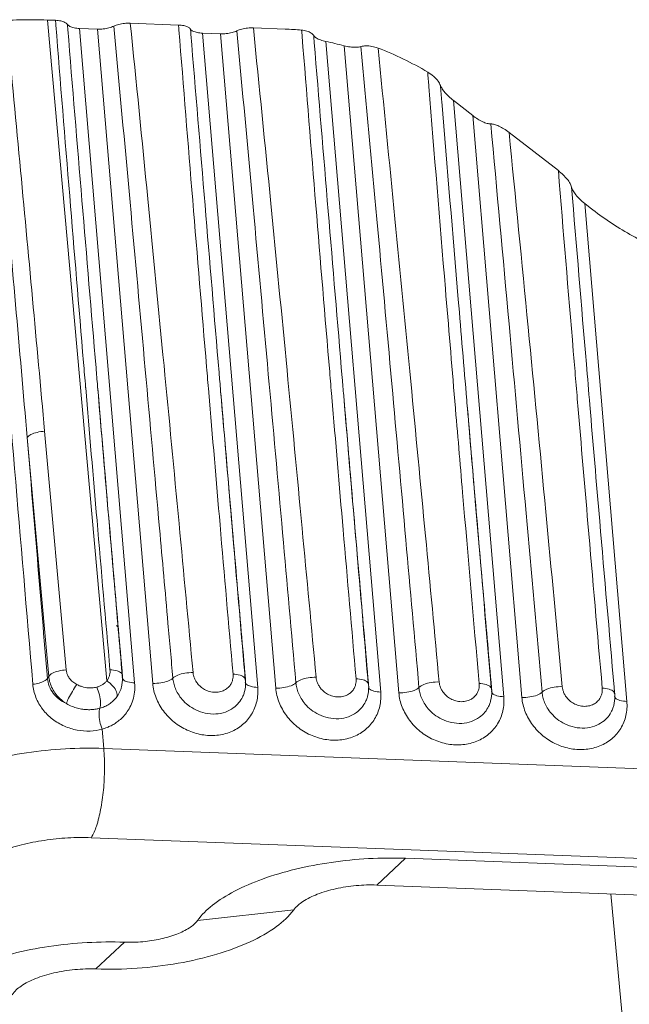
# Model space of a CAD drawing. Extents: x 3954 to 5061, y -232 to 531.
# Drawn here: x 4077 to 4095, y -50 to -21 of the extents above; entities that cross this region are included whole.
import ezdxf

# ---------------------------------------------------------------- set-up
doc = ezdxf.new("R2010")
doc.units = 0
doc.header["$LTSCALE"] = 5
doc.header["$MEASUREMENT"] = 0
doc.layers.get('0').update_dxf_attribs({"linetype": 'CONTINUOUS', "lineweight": 0})

msp = doc.modelspace()

# ---------------------------------------------------------------- linework, layer by layer
at = {"color": 7, "linetype": 'Continuous'}
for p, q in [((4077.906, -20.775), (4079.651, -40.128)), ((4078.143, -20.784), (4077.906, -20.775)), ((4080.46, -40.19), (4078.842, -21.021)), ((4079.37, -21.041), (4078.842, -21.021)), ((4079.37, -21.041), (4080.988, -40.203)), ((4081.745, -20.921), (4080.333, -20.867)), ((4084.866, -21.04), (4083.935, -21.004)), ((4082.972, -21.178), (4082.443, -21.158)), ((4084.061, -40.32), (4082.443, -21.158)), ((4082.972, -21.178), (4084.59, -40.34)), ((4087.663, -40.457), (4086.054, -21.403)), ((4086.592, -21.529), (4088.192, -40.477)), ((4091.265, -40.594), (4089.791, -23.129)), ((4090.355, -23.572), (4089.817, -23.15)), ((4090.355, -23.572), (4091.793, -40.614)), ((4092.861, -25.187), (4091.417, -24.065)), ((4093.797, -26.279), (4093.636, -26.152)), ((4094.867, -40.731), (4093.636, -26.152)), ((4079.376, -31.517), (4079.375, -31.498)), ((4082.978, -31.654), (4082.977, -31.635)), ((4086.58, -31.79), (4086.579, -31.772)), ((4090.187, -31.982), (4090.18, -31.908)), ((4093.785, -32.08), (4093.782, -32.044)), ((4077.825, -32.819), (4078.455, -39.809)), ((4077.316, -33.006), (4077.946, -39.997)), ((4079.98, -38.553), (4079.928, -38.512)), ((4077.946, -39.997), (4077.908, -40.056)), ((4080.104, -39.966), (4080.104, -39.966)), ((4080.061, -40.356), (4080.061, -40.356)), ((4083.697, -40.164), (4083.697, -40.164)), ((4083.705, -40.096), (4083.705, -40.097)), ((4087.299, -40.301), (4087.299, -40.301)), ((4087.307, -40.233), (4087.307, -40.234)), ((4090.909, -40.37), (4090.909, -40.37)), ((4083.662, -40.488), (4083.663, -40.486)), ((4087.264, -40.625), (4087.265, -40.623)), ((4090.901, -40.438), (4090.901, -40.438)), ((4094.502, -40.575), (4094.502, -40.575)), ((4094.511, -40.507), (4094.511, -40.507)), ((4090.866, -40.762), (4090.867, -40.76)), ((4094.468, -40.899), (4094.469, -40.897)), ((4079.509, -41.542), (4079.557, -42.109)), ((4079.557, -42.109), (4201.542, -46.748)), ((4079.187, -44.723), (4201.172, -49.362)), ((4087.551, -46.11), (4088.39, -45.326)), ((4088.39, -45.326), (4191.651, -49.253)), ((4087.551, -46.11), (4190.812, -50.037)), ((4094.399, -46.37), (4094.997, -52.894)), ((4085.115, -46.838), (4082.3, -47.147)), ((4079.329, -48.568), (4080.168, -47.784))]:
    msp.add_line(p, q, dxfattribs=at)
for points, knots in [([(4075.857, -21.051), (4076.039, -23.206), (4076.402, -27.491), (4076.943, -33.883), (4077.302, -38.121), (4077.48, -40.229)], [0, 0, 0, 0, 6.486377, 12.901776, 19.246203, 19.246203, 19.246203, 19.246203]), ([(4076.246, -20.921), (4076.371, -22.308), (4076.615, -25.038), (4076.972, -29.067), (4077.203, -31.708), (4077.316, -33.006)], [0, 0, 0, 0, 4.178207, 8.222389, 12.132553, 12.132553, 12.132553, 12.132553]), ([(4077.906, -20.775), (4077.774, -20.77), (4077.508, -20.764), (4077.107, -20.768), (4076.838, -20.778), (4076.703, -20.786)], [0, 0, 0, 0, 0.396247, 0.797897, 1.203443, 1.203443, 1.203443, 1.203443]), ([(4076.703, -20.786), (4076.836, -22.167), (4077.095, -24.885), (4077.469, -28.896), (4077.708, -31.526), (4077.825, -32.819)], [0, 0, 0, 0, 4.162257, 8.190763, 12.085575, 12.085575, 12.085575, 12.085575]), ([(4078.143, -20.784), (4078.195, -20.786), (4078.29, -20.796), (4078.411, -20.832), (4078.475, -20.877), (4078.492, -20.903)], [0, 0, 0, 0, 0.1551528, 0.2850683, 0.3780313, 0.3780313, 0.3780313, 0.3780313]), ([(4079.026, -31.528), (4079.005, -31.286), (4078.848, -29.417), (4078.554, -25.885), (4078.287, -22.593), (4078.155, -20.93)], [0, 0, 0, 0, 0.727877, 5.626719, 10.633391, 10.633391, 10.633391, 10.633391]), ([(4078.492, -20.903), (4078.51, -20.928), (4078.574, -20.973), (4078.695, -21.009), (4078.79, -21.019), (4078.842, -21.021)], [0, 0, 0, 0, 0.093647, 0.2218994, 0.3779895, 0.3779895, 0.3779895, 0.3779895]), ([(4079.375, -31.498), (4079.36, -31.319), (4079.207, -29.507), (4078.915, -26.024), (4078.641, -22.72), (4078.504, -21.049)], [0, 0, 0, 0, 0.536977, 5.456439, 10.484965, 10.484965, 10.484965, 10.484965]), ([(4079.37, -21.041), (4079.427, -21.043), (4079.541, -21.039), (4079.703, -21.011), (4079.805, -20.976), (4079.851, -20.954)], [0, 0, 0, 0, 0.1708633, 0.3408371, 0.4930556, 0.4930556, 0.4930556, 0.4930556]), ([(4079.851, -20.954), (4079.897, -20.933), (4080, -20.898), (4080.162, -20.869), (4080.276, -20.865), (4080.333, -20.867)], [0, 0, 0, 0, 0.1511939, 0.3233612, 0.4930938, 0.4930938, 0.4930938, 0.4930938]), ([(4079.851, -20.954), (4080.011, -22.674), (4080.319, -26.028), (4080.764, -30.931), (4081.133, -35.041), (4081.354, -37.517), (4081.436, -38.444)], [0, 0, 0, 0, 5.181774, 10.104579, 14.768582, 17.561921, 17.561921, 17.561921, 17.561921]), ([(4080.333, -20.867), (4080.506, -22.58), (4080.838, -25.921), (4081.313, -30.805), (4081.753, -35.432), (4082.034, -38.432), (4082.169, -39.889)], [0, 0, 0, 0, 5.165624, 10.0723, 14.72043, 19.110296, 19.110296, 19.110296, 19.110296]), ([(4081.745, -20.921), (4081.797, -20.923), (4081.892, -20.933), (4082.013, -20.969), (4082.077, -21.014), (4082.094, -21.04)], [0, 0, 0, 0, 0.1551531, 0.2850686, 0.3780312, 0.3780312, 0.3780312, 0.3780312]), ([(4082.094, -21.04), (4082.112, -21.065), (4082.176, -21.11), (4082.297, -21.146), (4082.391, -21.156), (4082.443, -21.158)], [0, 0, 0, 0, 0.093647, 0.2218994, 0.3779894, 0.3779894, 0.3779894, 0.3779894]), ([(4083.453, -21.091), (4083.499, -21.07), (4083.602, -21.035), (4083.764, -21.006), (4083.878, -21.002), (4083.935, -21.004)], [0, 0, 0, 0, 0.1511934, 0.3233612, 0.4930938, 0.4930938, 0.4930938, 0.4930938]), ([(4083.935, -21.004), (4084.107, -22.717), (4084.44, -26.058), (4084.914, -30.942), (4085.355, -35.569), (4085.636, -38.569), (4085.771, -40.026)], [0, 0, 0, 0, 5.165624, 10.0723, 14.72043, 19.110296, 19.110296, 19.110296, 19.110296]), ([(4085.348, -21.072), (4085.268, -21.064), (4085.107, -21.051), (4084.946, -21.043), (4084.866, -21.04)], [0, 0, 0, 0, 0.2419882, 0.4838794, 0.4838794, 0.4838794, 0.4838794]), ([(4082.628, -31.664), (4082.607, -31.422), (4082.449, -29.552), (4082.155, -26.02), (4081.889, -22.73), (4081.757, -21.067)], [0, 0, 0, 0, 0.731182, 5.628434, 10.633387, 10.633387, 10.633387, 10.633387]), ([(4082.977, -31.635), (4082.961, -31.455), (4082.808, -29.642), (4082.517, -26.16), (4082.243, -22.856), (4082.106, -21.186)], [0, 0, 0, 0, 0.540339, 5.458184, 10.484961, 10.484961, 10.484961, 10.484961]), ([(4082.972, -21.178), (4083.029, -21.18), (4083.143, -21.176), (4083.305, -21.148), (4083.407, -21.113), (4083.453, -21.091)], [0, 0, 0, 0, 0.1708633, 0.3408371, 0.4930556, 0.4930556, 0.4930556, 0.4930556]), ([(4083.453, -21.091), (4083.612, -22.811), (4083.921, -26.165), (4084.366, -31.068), (4084.783, -35.713), (4085.051, -38.724), (4085.181, -40.187)], [0, 0, 0, 0, 5.181774, 10.104579, 14.768582, 19.173916, 19.173916, 19.173916, 19.173916]), ([(4085.348, -21.072), (4085.401, -21.077), (4085.498, -21.095), (4085.62, -21.144), (4085.683, -21.198), (4085.7, -21.226)], [0, 0, 0, 0, 0.1579808, 0.2936317, 0.3946399, 0.3946399, 0.3946399, 0.3946399]), ([(4086.23, -31.801), (4086.209, -31.561), (4086.052, -29.695), (4085.759, -26.179), (4085.494, -22.904), (4085.363, -21.254)], [0, 0, 0, 0, 0.724705, 5.6182, 10.583299, 10.583299, 10.583299, 10.583299]), ([(4085.7, -21.226), (4085.718, -21.256), (4085.781, -21.31), (4085.904, -21.366), (4086.001, -21.392), (4086.054, -21.403)], [0, 0, 0, 0, 0.1027, 0.2401468, 0.4036184, 0.4036184, 0.4036184, 0.4036184]), ([(4086.579, -31.772), (4086.564, -31.6), (4086.412, -29.799), (4086.123, -26.352), (4085.852, -23.077), (4085.717, -21.431)], [0, 0, 0, 0, 0.517713, 5.422433, 10.376793, 10.376793, 10.376793, 10.376793]), ([(4086.592, -21.529), (4086.503, -21.505), (4086.324, -21.46), (4086.144, -21.421), (4086.054, -21.403)], [0, 0, 0, 0, 0.2765875, 0.551841, 0.551841, 0.551841, 0.551841]), ([(4086.592, -21.529), (4086.65, -21.544), (4086.765, -21.567), (4086.931, -21.576), (4087.038, -21.564), (4087.085, -21.551)], [0, 0, 0, 0, 0.1801458, 0.3517865, 0.4982993, 0.4982993, 0.4982993, 0.4982993]), ([(4087.085, -21.551), (4087.131, -21.538), (4087.239, -21.526), (4087.407, -21.542), (4087.524, -21.575), (4087.583, -21.597)], [0, 0, 0, 0, 0.1443668, 0.3196431, 0.5064009, 0.5064009, 0.5064009, 0.5064009]), ([(4087.085, -21.551), (4087.241, -23.237), (4087.543, -26.529), (4087.98, -31.345), (4088.391, -35.916), (4088.655, -38.882), (4088.782, -40.324)], [0, 0, 0, 0, 5.081678, 9.917126, 14.506503, 18.849932, 18.849932, 18.849932, 18.849932]), ([(4089.037, -22.301), (4088.806, -22.162), (4088.331, -21.906), (4087.835, -21.692), (4087.583, -21.597)], [0, 0, 0, 0, 0.808042, 1.617627, 1.617627, 1.617627, 1.617627]), ([(4087.583, -21.597), (4087.75, -23.264), (4088.073, -26.519), (4088.536, -31.281), (4088.966, -35.802), (4089.24, -38.736), (4089.373, -40.163)], [0, 0, 0, 0, 5.027229, 9.811413, 14.35296, 18.652129, 18.652129, 18.652129, 18.652129]), ([(4089.037, -22.301), (4089.1, -22.338), (4089.21, -22.418), (4089.337, -22.551), (4089.395, -22.647), (4089.411, -22.692)], [0, 0, 0, 0, 0.2176972, 0.4056627, 0.5494261, 0.5494261, 0.5494261, 0.5494261]), ([(4089.831, -31.938), (4089.739, -30.84), (4089.481, -27.768), (4089.23, -24.695), (4089.071, -22.72)], [0, 0, 0, 0, 3.303666, 9.249279, 9.249279, 9.249279, 9.249279]), ([(4089.411, -22.692), (4089.424, -22.726), (4089.463, -22.799), (4089.547, -22.907), (4089.658, -23.02), (4089.744, -23.093), (4089.791, -23.129)], [0, 0, 0, 0, 0.1091562, 0.2459894, 0.4079865, 0.5841142, 0.5841142, 0.5841142, 0.5841142]), ([(4090.18, -31.908), (4090.098, -30.927), (4089.852, -28.01), (4089.609, -25.093), (4089.45, -23.157)], [0, 0, 0, 0, 2.954784, 8.781696, 8.781696, 8.781696, 8.781696]), ([(4089.817, -23.15), (4089.813, -23.146), (4089.804, -23.139), (4089.795, -23.132), (4089.791, -23.129)], [0, 0, 0, 0, 0.0170319, 0.03405829, 0.03405829, 0.03405829, 0.03405829]), ([(4090.355, -23.572), (4090.402, -23.61), (4090.497, -23.676), (4090.638, -23.754), (4090.766, -23.804), (4090.848, -23.819), (4090.883, -23.819)], [0, 0, 0, 0, 0.1821058, 0.3466621, 0.4836728, 0.591546, 0.591546, 0.591546, 0.591546]), ([(4090.883, -23.819), (4090.919, -23.818), (4091.001, -23.833), (4091.129, -23.882), (4091.273, -23.96), (4091.369, -24.027), (4091.418, -24.065)], [0, 0, 0, 0, 0.1072215, 0.2453374, 0.411065, 0.5961911, 0.5961911, 0.5961911, 0.5961911]), ([(4090.883, -23.819), (4091.063, -25.769), (4091.41, -29.569), (4091.909, -35.117), (4092.23, -38.714), (4092.384, -40.461)], [0, 0, 0, 0, 5.877246, 11.447236, 16.710183, 16.710183, 16.710183, 16.710183]), ([(4091.417, -24.065), (4091.606, -25.966), (4091.97, -29.671), (4092.488, -35.083), (4092.816, -38.594), (4092.975, -40.3)], [0, 0, 0, 0, 5.732023, 11.168423, 16.309744, 16.309744, 16.309744, 16.309744]), ([(4092.861, -25.187), (4092.912, -25.226), (4093.003, -25.306), (4093.119, -25.431), (4093.202, -25.55), (4093.238, -25.63), (4093.248, -25.667)], [0, 0, 0, 0, 0.1907139, 0.3637689, 0.5098419, 0.6242673, 0.6242673, 0.6242673, 0.6242673]), ([(4093.433, -32.074), (4093.388, -31.54), (4093.195, -29.245), (4093.005, -26.949), (4092.861, -25.187)], [0, 0, 0, 0, 1.606758, 6.910339, 6.910339, 6.910339, 6.910339]), ([(4093.248, -25.667), (4093.258, -25.705), (4093.295, -25.785), (4093.379, -25.906), (4093.494, -26.032), (4093.586, -26.113), (4093.636, -26.152)], [0, 0, 0, 0, 0.1169041, 0.2636036, 0.4384605, 0.6291419, 0.6291419, 0.6291419, 0.6291419]), ([(4093.782, -32.044), (4093.749, -31.646), (4093.569, -29.52), (4093.392, -27.395), (4093.248, -25.667)], [0, 0, 0, 0, 1.198755, 6.399566, 6.399566, 6.399566, 6.399566]), ([(4098.882, -28.183), (4098.431, -28.166), (4097.523, -28.055), (4096.199, -27.673), (4094.938, -27.085), (4094.163, -26.566), (4093.797, -26.279)], [0, 0, 0, 0, 1.353842, 2.728794, 4.117937, 5.512928, 5.512928, 5.512928, 5.512928]), ([(4079.738, -39.803), (4079.611, -38.345), (4079.372, -35.593), (4079.137, -32.841), (4079.027, -31.547)], [0, 0, 0, 0, 4.389527, 8.286595, 8.286595, 8.286595, 8.286595]), ([(4079.972, -38.462), (4079.929, -37.966), (4079.793, -36.406), (4079.594, -34.091), (4079.44, -32.272), (4079.376, -31.517)], [0, 0, 0, 0, 1.494234, 4.697164, 6.970762, 6.970762, 6.970762, 6.970762]), ([(4079.967, -38.462), (4079.886, -37.511), (4079.688, -35.196), (4079.491, -32.881), (4079.376, -31.517)], [0, 0, 0, 0, 2.863219, 6.970135, 6.970135, 6.970135, 6.970135]), ([(4083.34, -39.934), (4083.212, -38.477), (4082.973, -35.727), (4082.739, -32.977), (4082.629, -31.684)], [0, 0, 0, 0, 4.388192, 8.280386, 8.280386, 8.280386, 8.280386]), ([(4083.688, -39.903), (4083.606, -38.971), (4083.433, -36.976), (4083.196, -34.226), (4083.042, -32.409), (4082.978, -31.654)], [0, 0, 0, 0, 2.807275, 6.008174, 8.279701, 8.279701, 8.279701, 8.279701]), ([(4083.681, -39.904), (4083.562, -38.517), (4083.327, -35.767), (4083.093, -33.017), (4082.978, -31.654)], [0, 0, 0, 0, 4.178247, 8.280209, 8.280209, 8.280209, 8.280209]), ([(4086.942, -40.071), (4086.814, -38.615), (4086.575, -35.865), (4086.341, -33.114), (4086.231, -31.82)], [0, 0, 0, 0, 4.385125, 8.281159, 8.281159, 8.281159, 8.281159]), ([(4087.29, -40.04), (4087.208, -39.108), (4087.035, -37.113), (4086.798, -34.363), (4086.644, -32.545), (4086.58, -31.79)], [0, 0, 0, 0, 2.806737, 6.007637, 8.280476, 8.280476, 8.280476, 8.280476]), ([(4087.283, -40.041), (4087.164, -38.657), (4086.929, -35.907), (4086.695, -33.157), (4086.58, -31.79)], [0, 0, 0, 0, 4.167537, 8.280983, 8.280983, 8.280983, 8.280983]), ([(4090.892, -40.177), (4090.817, -39.318), (4090.655, -37.465), (4090.42, -34.733), (4090.261, -32.861), (4090.187, -31.982)], [0, 0, 0, 0, 2.588325, 5.579684, 8.225633, 8.225633, 8.225633, 8.225633]), ([(4090.885, -40.178), (4090.733, -38.409), (4090.499, -35.676), (4090.268, -32.944), (4090.187, -31.982)], [0, 0, 0, 0, 5.329542, 8.226192, 8.226192, 8.226192, 8.226192]), ([(4090.544, -40.208), (4090.38, -38.344), (4090.143, -35.612), (4089.911, -32.879), (4089.838, -32.011)], [0, 0, 0, 0, 5.613899, 8.226596, 8.226596, 8.226596, 8.226596]), ([(4094.146, -40.345), (4094.005, -38.738), (4093.765, -35.982), (4093.531, -33.224), (4093.433, -32.074)], [0, 0, 0, 0, 4.83756, 8.30152, 8.30152, 8.30152, 8.30152]), ([(4094.494, -40.314), (4094.352, -38.694), (4094.113, -35.938), (4093.878, -33.181), (4093.782, -32.044)], [0, 0, 0, 0, 4.878957, 8.300877, 8.300877, 8.300877, 8.300877]), ([(4077.825, -32.819), (4077.751, -32.823), (4077.612, -32.843), (4077.437, -32.902), (4077.341, -32.968), (4077.316, -33.006)], [0, 0, 0, 0, 0.2228553, 0.4166832, 0.555199, 0.555199, 0.555199, 0.555199]), ([(4077.316, -33.006), (4077.415, -34.185), (4077.612, -36.535), (4077.81, -38.885), (4077.908, -40.056)], [0, 0, 0, 0, 3.548339, 7.074659, 7.074659, 7.074659, 7.074659]), ([(4077.48, -40.229), (4077.544, -40.222), (4077.661, -40.2), (4077.807, -40.145), (4077.886, -40.089), (4077.908, -40.056)], [0, 0, 0, 0, 0.1915471, 0.3537526, 0.4705694, 0.4705694, 0.4705694, 0.4705694]), ([(4077.908, -40.056), (4077.915, -40.134), (4077.95, -40.289), (4078.069, -40.498), (4078.244, -40.672), (4078.386, -40.76), (4078.461, -40.797)], [0, 0, 0, 0, 0.2349514, 0.4692864, 0.7130174, 0.9657199, 0.9657199, 0.9657199, 0.9657199]), ([(4078.455, -39.809), (4078.381, -39.813), (4078.242, -39.833), (4078.067, -39.892), (4077.971, -39.958), (4077.946, -39.997)], [0, 0, 0, 0, 0.2228547, 0.4166828, 0.555199, 0.555199, 0.555199, 0.555199]), ([(4077.946, -39.997), (4077.951, -40.048), (4077.97, -40.156), (4078.029, -40.32), (4078.127, -40.491), (4078.271, -40.658), (4078.393, -40.753), (4078.461, -40.797)], [0, 0, 0, 0, 0.1541395, 0.3269885, 0.5216794, 0.7403263, 0.9839739, 0.9839739, 0.9839739, 0.9839739]), ([(4078.455, -39.809), (4078.458, -39.837), (4078.469, -39.896), (4078.504, -39.984), (4078.563, -40.075), (4078.65, -40.163), (4078.724, -40.212), (4078.765, -40.234)], [0, 0, 0, 0, 0.0834805, 0.1773031, 0.2841602, 0.406483, 0.5461249, 0.5461249, 0.5461249, 0.5461249]), ([(4079.651, -40.128), (4079.67, -40.102), (4079.701, -40.048), (4079.73, -39.963), (4079.741, -39.881), (4079.741, -39.828), (4079.738, -39.803)], [0, 0, 0, 0, 0.0957129, 0.1852391, 0.2672733, 0.3431176, 0.3431176, 0.3431176, 0.3431176]), ([(4079.738, -39.803), (4079.808, -39.806), (4079.923, -39.822), (4080.059, -39.874), (4080.092, -39.932), (4080.097, -39.947)], [0, 0, 0, 0, 0.2084348, 0.3566706, 0.4041173, 0.4041173, 0.4041173, 0.4041173]), ([(4080.061, -40.356), (4080.065, -40.343), (4080.096, -40.239), (4080.109, -40.128), (4080.107, -40.033)], [0, 0, 0, 0, 0.0410317, 0.3271361, 0.3271361, 0.3271361, 0.3271361]), ([(4080.46, -40.19), (4080.391, -40.187), (4080.276, -40.171), (4080.134, -40.121), (4080.1, -40.054), (4080.097, -40.033)], [0, 0, 0, 0, 0.2081007, 0.3547592, 0.4186772, 0.4186772, 0.4186772, 0.4186772]), ([(4080.106, -40), (4080.106, -39.997), (4080.105, -39.986), (4080.104, -39.975), (4080.104, -39.966)], [0, 0, 0, 0, 0.00751834, 0.03434171, 0.03434171, 0.03434171, 0.03434171]), ([(4080.988, -40.203), (4081.066, -40.206), (4081.219, -40.197), (4081.421, -40.148), (4081.539, -40.089), (4081.579, -40.05)], [0, 0, 0, 0, 0.2361371, 0.4560446, 0.621423, 0.621423, 0.621423, 0.621423]), ([(4082.169, -39.889), (4082.09, -39.886), (4081.937, -39.897), (4081.736, -39.948), (4081.618, -40.01), (4081.579, -40.05)], [0, 0, 0, 0, 0.2361011, 0.4565026, 0.6235263, 0.6235263, 0.6235263, 0.6235263]), ([(4081.579, -40.05), (4081.583, -40.099), (4081.6, -40.201), (4081.65, -40.357), (4081.731, -40.519), (4081.853, -40.686), (4082.025, -40.85), (4082.252, -40.993), (4082.528, -41.089), (4082.828, -41.114), (4083.112, -41.059), (4083.344, -40.938), (4083.511, -40.781), (4083.61, -40.627), (4083.65, -40.527), (4083.662, -40.488)], [0, 0, 0, 0, 0.148452, 0.308529, 0.487551, 0.691263, 0.925703, 1.194368, 1.491144, 1.795408, 2.085725, 2.346334, 2.570637, 2.766319, 2.890757, 2.890757, 2.890757, 2.890757]), ([(4082.169, -39.889), (4082.171, -39.916), (4082.181, -39.972), (4082.209, -40.057), (4082.254, -40.146), (4082.322, -40.238), (4082.417, -40.327), (4082.542, -40.405), (4082.695, -40.458), (4082.86, -40.472), (4083.016, -40.442), (4083.144, -40.376), (4083.236, -40.29), (4083.295, -40.198), (4083.328, -40.106), (4083.343, -40.019), (4083.342, -39.962), (4083.34, -39.934)], [0, 0, 0, 0, 0.08145, 0.169425, 0.267924, 0.380184, 0.5092, 0.657044, 0.820394, 0.987872, 1.147623, 1.290948, 1.414225, 1.521557, 1.617212, 1.703639, 1.787387, 1.787387, 1.787387, 1.787387]), ([(4083.34, -39.934), (4083.409, -39.937), (4083.525, -39.953), (4083.661, -40.004), (4083.694, -40.063), (4083.699, -40.078)], [0, 0, 0, 0, 0.2084212, 0.3566454, 0.4041381, 0.4041381, 0.4041381, 0.4041381]), ([(4085.771, -40.026), (4085.692, -40.023), (4085.539, -40.034), (4085.338, -40.085), (4085.219, -40.147), (4085.181, -40.187)], [0, 0, 0, 0, 0.2361011, 0.4565026, 0.6235263, 0.6235263, 0.6235263, 0.6235263]), ([(4085.771, -40.026), (4085.773, -40.053), (4085.783, -40.109), (4085.811, -40.194), (4085.856, -40.283), (4085.924, -40.375), (4086.019, -40.464), (4086.144, -40.542), (4086.297, -40.595), (4086.461, -40.609), (4086.618, -40.579), (4086.746, -40.513), (4086.838, -40.427), (4086.897, -40.335), (4086.93, -40.243), (4086.945, -40.156), (4086.944, -40.099), (4086.942, -40.071)], [0, 0, 0, 0, 0.08145, 0.169425, 0.267924, 0.380184, 0.5092, 0.657044, 0.820394, 0.987872, 1.147623, 1.290948, 1.414225, 1.521557, 1.617212, 1.703639, 1.787387, 1.787387, 1.787387, 1.787387]), ([(4086.942, -40.071), (4087.011, -40.074), (4087.126, -40.09), (4087.263, -40.141), (4087.296, -40.2), (4087.301, -40.215)], [0, 0, 0, 0, 0.2084212, 0.3566454, 0.4041379, 0.4041379, 0.4041379, 0.4041379]), ([(4077.48, -40.229), (4077.492, -40.361), (4077.553, -40.625), (4077.756, -40.977), (4078.046, -41.263), (4078.395, -41.467), (4078.772, -41.585), (4079.15, -41.615), (4079.395, -41.577), (4079.509, -41.542)], [0, 0, 0, 0, 0.399337, 0.797742, 1.204196, 1.607697, 2.000844, 2.377461, 2.736096, 2.736096, 2.736096, 2.736096]), ([(4078.765, -40.234), (4078.72, -40.3), (4078.636, -40.433), (4078.535, -40.621), (4078.479, -40.743), (4078.461, -40.797)], [0, 0, 0, 0, 0.2395827, 0.4710556, 0.640914, 0.640914, 0.640914, 0.640914]), ([(4078.765, -40.234), (4078.798, -40.252), (4078.864, -40.282), (4078.962, -40.313), (4079.053, -40.331), (4079.136, -40.338), (4079.212, -40.337), (4079.283, -40.329), (4079.328, -40.319), (4079.35, -40.313)], [0, 0, 0, 0, 0.1125988, 0.2170239, 0.3092702, 0.3911482, 0.465902, 0.536218, 0.6049398, 0.6049398, 0.6049398, 0.6049398]), ([(4079.35, -40.313), (4079.378, -40.306), (4079.435, -40.287), (4079.515, -40.247), (4079.59, -40.194), (4079.632, -40.151), (4079.651, -40.128)], [0, 0, 0, 0, 0.0867575, 0.177205, 0.2685902, 0.358943, 0.358943, 0.358943, 0.358943]), ([(4079.35, -40.313), (4079.383, -40.387), (4079.432, -40.536), (4079.466, -40.744), (4079.462, -40.879), (4079.444, -40.932)], [0, 0, 0, 0, 0.2413188, 0.4676593, 0.6345651, 0.6345651, 0.6345651, 0.6345651]), ([(4079.509, -41.542), (4079.547, -41.532), (4079.625, -41.507), (4079.742, -41.458), (4079.863, -41.394), (4079.985, -41.31), (4080.108, -41.202), (4080.225, -41.066), (4080.331, -40.897), (4080.415, -40.693), (4080.465, -40.452), (4080.468, -40.28), (4080.46, -40.19)], [0, 0, 0, 0, 0.118252, 0.244045, 0.379691, 0.527432, 0.68945, 0.867915, 1.065118, 1.283781, 1.527272, 1.798473, 1.798473, 1.798473, 1.798473]), ([(4079.651, -40.128), (4079.715, -40.173), (4079.824, -40.27), (4079.908, -40.392), (4079.93, -40.454)], [0, 0, 0, 0, 0.2351953, 0.433566, 0.433566, 0.433566, 0.433566]), ([(4079.94, -40.596), (4079.974, -40.548), (4080.019, -40.47), (4080.051, -40.386), (4080.061, -40.356)], [0, 0, 0, 0, 0.1755849, 0.26871, 0.26871, 0.26871, 0.26871]), ([(4080.988, -40.203), (4081, -40.347), (4081.069, -40.635), (4081.288, -41.024), (4081.604, -41.35), (4081.991, -41.59), (4082.422, -41.725), (4082.862, -41.743), (4083.277, -41.643), (4083.633, -41.43), (4083.901, -41.12), (4084.056, -40.736), (4084.073, -40.459), (4084.061, -40.32)], [0, 0, 0, 0, 0.431499, 0.874699, 1.325523, 1.778956, 2.227609, 2.664183, 3.08464, 3.490572, 3.889666, 4.29289, 4.70926, 4.70926, 4.70926, 4.70926]), ([(4083.662, -40.488), (4083.667, -40.473), (4083.698, -40.368), (4083.711, -40.258), (4083.709, -40.164)], [0, 0, 0, 0, 0.0455584, 0.3276518, 0.3276518, 0.3276518, 0.3276518]), ([(4084.061, -40.32), (4083.992, -40.318), (4083.877, -40.301), (4083.735, -40.252), (4083.702, -40.185), (4083.699, -40.164)], [0, 0, 0, 0, 0.2080868, 0.354742, 0.4186777, 0.4186777, 0.4186777, 0.4186777]), ([(4083.707, -40.131), (4083.707, -40.128), (4083.706, -40.116), (4083.706, -40.105), (4083.705, -40.097)], [0, 0, 0, 0, 0.00857274, 0.0342388, 0.0342388, 0.0342388, 0.0342388]), ([(4084.59, -40.34), (4084.668, -40.343), (4084.821, -40.334), (4085.023, -40.285), (4085.141, -40.226), (4085.181, -40.187)], [0, 0, 0, 0, 0.2361371, 0.4560446, 0.621423, 0.621423, 0.621423, 0.621423]), ([(4084.59, -40.34), (4084.602, -40.484), (4084.671, -40.772), (4084.89, -41.161), (4085.206, -41.487), (4085.593, -41.727), (4086.024, -41.862), (4086.464, -41.88), (4086.879, -41.78), (4087.235, -41.567), (4087.503, -41.257), (4087.657, -40.873), (4087.675, -40.595), (4087.663, -40.457)], [0, 0, 0, 0, 0.431499, 0.874699, 1.325523, 1.778956, 2.227609, 2.664183, 3.08464, 3.490572, 3.889666, 4.29289, 4.70926, 4.70926, 4.70926, 4.70926]), ([(4085.181, -40.187), (4085.185, -40.236), (4085.202, -40.338), (4085.252, -40.494), (4085.333, -40.656), (4085.455, -40.823), (4085.626, -40.987), (4085.854, -41.13), (4086.13, -41.226), (4086.43, -41.251), (4086.714, -41.196), (4086.946, -41.075), (4087.113, -40.918), (4087.212, -40.764), (4087.252, -40.664), (4087.264, -40.625)], [0, 0, 0, 0, 0.148452, 0.308529, 0.487551, 0.691263, 0.925703, 1.194368, 1.491144, 1.795408, 2.085725, 2.346334, 2.570637, 2.766319, 2.890757, 2.890757, 2.890757, 2.890757]), ([(4087.264, -40.625), (4087.269, -40.61), (4087.3, -40.505), (4087.313, -40.395), (4087.31, -40.301)], [0, 0, 0, 0, 0.0455584, 0.3276518, 0.3276518, 0.3276518, 0.3276518]), ([(4087.663, -40.457), (4087.594, -40.455), (4087.479, -40.438), (4087.337, -40.389), (4087.304, -40.322), (4087.3, -40.3)], [0, 0, 0, 0, 0.2080868, 0.354742, 0.4186777, 0.4186777, 0.4186777, 0.4186777]), ([(4087.309, -40.268), (4087.309, -40.265), (4087.308, -40.253), (4087.308, -40.242), (4087.307, -40.234)], [0, 0, 0, 0, 0.00857274, 0.0342388, 0.0342388, 0.0342388, 0.0342388]), ([(4088.192, -40.477), (4088.27, -40.48), (4088.423, -40.471), (4088.624, -40.422), (4088.743, -40.363), (4088.782, -40.324)], [0, 0, 0, 0, 0.2361371, 0.4560446, 0.621423, 0.621423, 0.621423, 0.621423]), ([(4089.373, -40.163), (4089.294, -40.16), (4089.141, -40.171), (4088.939, -40.222), (4088.821, -40.284), (4088.782, -40.324)], [0, 0, 0, 0, 0.2361011, 0.4565026, 0.6235263, 0.6235263, 0.6235263, 0.6235263]), ([(4088.782, -40.324), (4088.787, -40.373), (4088.803, -40.475), (4088.853, -40.631), (4088.935, -40.793), (4089.057, -40.96), (4089.228, -41.124), (4089.456, -41.267), (4089.732, -41.363), (4090.032, -41.388), (4090.315, -41.333), (4090.548, -41.212), (4090.715, -41.055), (4090.814, -40.901), (4090.853, -40.801), (4090.866, -40.762)], [0, 0, 0, 0, 0.148452, 0.308529, 0.487551, 0.691263, 0.925703, 1.194368, 1.491144, 1.795408, 2.085725, 2.346334, 2.570637, 2.766319, 2.890757, 2.890757, 2.890757, 2.890757]), ([(4089.373, -40.163), (4089.375, -40.19), (4089.385, -40.246), (4089.413, -40.331), (4089.458, -40.42), (4089.526, -40.512), (4089.621, -40.601), (4089.746, -40.679), (4089.898, -40.732), (4090.063, -40.746), (4090.219, -40.716), (4090.348, -40.65), (4090.44, -40.564), (4090.499, -40.472), (4090.532, -40.38), (4090.547, -40.293), (4090.546, -40.236), (4090.544, -40.208)], [0, 0, 0, 0, 0.08145, 0.169425, 0.267924, 0.380184, 0.5092, 0.657044, 0.820394, 0.987872, 1.147623, 1.290948, 1.414225, 1.521557, 1.617212, 1.703639, 1.787387, 1.787387, 1.787387, 1.787387]), ([(4090.544, -40.208), (4090.613, -40.21), (4090.728, -40.227), (4090.865, -40.278), (4090.898, -40.337), (4090.903, -40.352)], [0, 0, 0, 0, 0.2084212, 0.3566454, 0.4041534, 0.4041534, 0.4041534, 0.4041534]), ([(4090.911, -40.405), (4090.911, -40.402), (4090.91, -40.39), (4090.909, -40.379), (4090.909, -40.37)], [0, 0, 0, 0, 0.00857275, 0.0342388, 0.0342388, 0.0342388, 0.0342388]), ([(4092.975, -40.3), (4092.896, -40.297), (4092.743, -40.308), (4092.541, -40.359), (4092.423, -40.421), (4092.384, -40.461)], [0, 0, 0, 0, 0.2361011, 0.4565026, 0.6235263, 0.6235263, 0.6235263, 0.6235263]), ([(4092.975, -40.3), (4092.977, -40.327), (4092.987, -40.383), (4093.015, -40.468), (4093.06, -40.557), (4093.128, -40.649), (4093.223, -40.738), (4093.348, -40.816), (4093.5, -40.869), (4093.665, -40.883), (4093.821, -40.853), (4093.949, -40.787), (4094.042, -40.701), (4094.101, -40.609), (4094.134, -40.517), (4094.148, -40.43), (4094.148, -40.372), (4094.146, -40.345)], [0, 0, 0, 0, 0.08145, 0.169425, 0.267924, 0.380184, 0.5092, 0.657044, 0.820394, 0.987872, 1.147623, 1.290948, 1.414225, 1.521557, 1.617212, 1.703639, 1.787387, 1.787387, 1.787387, 1.787387]), ([(4094.146, -40.345), (4094.215, -40.347), (4094.331, -40.364), (4094.472, -40.417), (4094.506, -40.486), (4094.509, -40.508)], [0, 0, 0, 0, 0.2084212, 0.3566454, 0.4225744, 0.4225744, 0.4225744, 0.4225744]), ([(4079.445, -40.932), (4079.491, -40.919), (4079.584, -40.886), (4079.717, -40.814), (4079.839, -40.717), (4079.909, -40.638), (4079.94, -40.596)], [0, 0, 0, 0, 0.1435924, 0.2953397, 0.4515474, 0.6092494, 0.6092494, 0.6092494, 0.6092494]), ([(4088.192, -40.477), (4088.204, -40.621), (4088.273, -40.909), (4088.492, -41.298), (4088.808, -41.624), (4089.195, -41.864), (4089.626, -41.999), (4090.066, -42.017), (4090.481, -41.917), (4090.837, -41.704), (4091.105, -41.394), (4091.259, -41.01), (4091.277, -40.732), (4091.265, -40.594)], [0, 0, 0, 0, 0.431499, 0.874699, 1.325523, 1.778956, 2.227609, 2.664183, 3.08464, 3.490572, 3.889666, 4.29289, 4.70926, 4.70926, 4.70926, 4.70926]), ([(4090.866, -40.762), (4090.871, -40.747), (4090.901, -40.642), (4090.914, -40.532), (4090.912, -40.438)], [0, 0, 0, 0, 0.0455584, 0.3276518, 0.3276518, 0.3276518, 0.3276518]), ([(4091.265, -40.594), (4091.196, -40.592), (4091.081, -40.575), (4090.939, -40.526), (4090.906, -40.459), (4090.902, -40.437)], [0, 0, 0, 0, 0.2080868, 0.354742, 0.4186777, 0.4186777, 0.4186777, 0.4186777]), ([(4091.793, -40.614), (4091.872, -40.617), (4092.025, -40.608), (4092.226, -40.559), (4092.345, -40.5), (4092.384, -40.461)], [0, 0, 0, 0, 0.2361371, 0.4560446, 0.621423, 0.621423, 0.621423, 0.621423]), ([(4091.793, -40.614), (4091.806, -40.758), (4091.875, -41.046), (4092.094, -41.435), (4092.41, -41.761), (4092.797, -42.001), (4093.228, -42.136), (4093.668, -42.154), (4094.083, -42.054), (4094.439, -41.841), (4094.707, -41.531), (4094.861, -41.147), (4094.879, -40.869), (4094.867, -40.731)], [0, 0, 0, 0, 0.431499, 0.874699, 1.325523, 1.778956, 2.227609, 2.664183, 3.08464, 3.490572, 3.889666, 4.29289, 4.70926, 4.70926, 4.70926, 4.70926]), ([(4092.384, -40.461), (4092.389, -40.51), (4092.405, -40.612), (4092.455, -40.768), (4092.537, -40.93), (4092.659, -41.097), (4092.83, -41.26), (4093.058, -41.404), (4093.334, -41.5), (4093.634, -41.525), (4093.917, -41.47), (4094.15, -41.349), (4094.317, -41.192), (4094.416, -41.038), (4094.455, -40.938), (4094.468, -40.899)], [0, 0, 0, 0, 0.148452, 0.308529, 0.487551, 0.691263, 0.925703, 1.194368, 1.491144, 1.795408, 2.085725, 2.346334, 2.570637, 2.766319, 2.890757, 2.890757, 2.890757, 2.890757]), ([(4094.468, -40.899), (4094.473, -40.884), (4094.503, -40.779), (4094.516, -40.669), (4094.514, -40.575)], [0, 0, 0, 0, 0.0455584, 0.3276518, 0.3276518, 0.3276518, 0.3276518]), ([(4094.867, -40.731), (4094.798, -40.729), (4094.683, -40.712), (4094.541, -40.663), (4094.507, -40.596), (4094.504, -40.574)], [0, 0, 0, 0, 0.2080868, 0.354742, 0.4186777, 0.4186777, 0.4186777, 0.4186777]), ([(4094.514, -40.575), (4094.514, -40.561), (4094.513, -40.538), (4094.511, -40.516), (4094.511, -40.507)], [0, 0, 0, 0, 0.04168852, 0.06735457, 0.06735457, 0.06735457, 0.06735457]), ([(4078.461, -40.797), (4078.515, -40.827), (4078.623, -40.879), (4078.785, -40.931), (4078.938, -40.962), (4079.078, -40.975), (4079.207, -40.973), (4079.329, -40.96), (4079.407, -40.942), (4079.445, -40.932)], [0, 0, 0, 0, 0.184584, 0.356957, 0.510988, 0.65022, 0.77789, 0.898694, 1.016675, 1.016675, 1.016675, 1.016675]), ([(4079.509, -41.542), (4079.479, -41.469), (4079.435, -41.322), (4079.41, -41.116), (4079.423, -40.983), (4079.445, -40.932)], [0, 0, 0, 0, 0.236152, 0.4571668, 0.6237507, 0.6237507, 0.6237507, 0.6237507]), ([(4073.305, -44.028), (4073.419, -43.852), (4073.753, -43.51), (4074.41, -43.091), (4075.248, -42.724), (4076.229, -42.429), (4077.306, -42.218), (4078.427, -42.103), (4079.183, -42.095), (4079.557, -42.109)], [0, 0, 0, 0, 0.628701, 1.407498, 2.328663, 3.363854, 4.474996, 5.616043, 6.739804, 6.739804, 6.739804, 6.739804]), ([(4079.557, -42.109), (4079.574, -42.308), (4079.587, -42.714), (4079.557, -43.314), (4079.48, -43.876), (4079.365, -44.346), (4079.254, -44.618), (4079.187, -44.723)], [0, 0, 0, 0, 0.599104, 1.217315, 1.800072, 2.297165, 2.670334, 2.670334, 2.670334, 2.670334]), ([(4075.387, -45.889), (4075.456, -45.782), (4075.659, -45.575), (4076.058, -45.32), (4076.568, -45.097), (4077.165, -44.917), (4077.82, -44.789), (4078.501, -44.72), (4078.96, -44.714), (4079.187, -44.723)], [0, 0, 0, 0, 0.380886, 0.854495, 1.414924, 2.044906, 2.72104, 3.41522, 4.096075, 4.096075, 4.096075, 4.096075]), ([(4082.3, -47.147), (4082.42, -46.978), (4082.759, -46.654), (4083.41, -46.254), (4084.23, -45.906), (4085.182, -45.626), (4086.222, -45.428), (4087.302, -45.32), (4088.03, -45.312), (4088.39, -45.326)], [0, 0, 0, 0, 0.621796, 1.386215, 2.283067, 3.285615, 4.357232, 5.455779, 6.537098, 6.537098, 6.537098, 6.537098]), ([(4087.551, -46.11), (4087.349, -46.102), (4086.942, -46.114), (4086.356, -46.204), (4085.828, -46.357), (4085.406, -46.557), (4085.186, -46.74), (4085.115, -46.838)], [0, 0, 0, 0, 0.608094, 1.215965, 1.776375, 2.2495, 2.612797, 2.612797, 2.612797, 2.612797]), ([(4085.115, -46.838), (4084.979, -47.029), (4084.578, -47.39), (4083.806, -47.814), (4082.834, -48.167), (4081.721, -48.424), (4080.536, -48.568), (4079.729, -48.583), (4079.329, -48.568)], [0, 0, 0, 0, 0.701941, 1.587262, 2.633766, 3.794142, 5.007739, 6.208405, 6.208405, 6.208405, 6.208405]), ([(4080.168, -47.784), (4080.345, -47.791), (4080.701, -47.78), (4081.214, -47.702), (4081.676, -47.568), (4082.045, -47.393), (4082.238, -47.233), (4082.3, -47.147)], [0, 0, 0, 0, 0.53207, 1.063925, 1.554242, 1.968193, 2.286197, 2.286197, 2.286197, 2.286197]), ([(4074.036, -49.666), (4074.147, -49.494), (4074.475, -49.158), (4075.119, -48.747), (4075.942, -48.388), (4076.903, -48.098), (4077.96, -47.891), (4079.059, -47.779), (4079.801, -47.77), (4080.168, -47.784)], [0, 0, 0, 0, 0.616547, 1.380442, 2.283774, 3.299406, 4.389061, 5.508287, 6.610342, 6.610342, 6.610342, 6.610342]), ([(4079.329, -48.568), (4079.123, -48.56), (4078.709, -48.573), (4078.113, -48.666), (4077.579, -48.825), (4077.158, -49.031), (4076.942, -49.22), (4076.877, -49.321)], [0, 0, 0, 0, 0.61991, 1.238597, 1.806204, 2.28123, 2.641865, 2.641865, 2.641865, 2.641865])]:
    msp.add_open_spline(points, degree=3, knots=knots, dxfattribs=at)
for points in [[(4078.155, -20.93), (4078.151, -20.881), (4078.147, -20.833), (4078.143, -20.784)], [(4078.504, -21.049), (4078.5, -21), (4078.496, -20.951), (4078.492, -20.903)], [(4081.757, -21.067), (4081.753, -21.018), (4081.749, -20.97), (4081.745, -20.921)], [(4082.106, -21.186), (4082.102, -21.137), (4082.098, -21.088), (4082.094, -21.04)], [(4085.363, -21.254), (4085.358, -21.193), (4085.353, -21.133), (4085.348, -21.072)], [(4085.717, -21.431), (4085.711, -21.363), (4085.706, -21.295), (4085.7, -21.226)], [(4089.071, -22.72), (4089.06, -22.58), (4089.049, -22.44), (4089.037, -22.301)], [(4089.45, -23.157), (4089.437, -23.002), (4089.424, -22.847), (4089.411, -22.692)], [(4079.027, -31.547), (4079.027, -31.54), (4079.026, -31.534), (4079.026, -31.528)], [(4079.376, -31.517), (4079.376, -31.511), (4079.375, -31.504), (4079.375, -31.498)], [(4082.629, -31.684), (4082.629, -31.677), (4082.628, -31.671), (4082.628, -31.664)], [(4082.978, -31.654), (4082.978, -31.648), (4082.977, -31.641), (4082.977, -31.635)], [(4086.231, -31.82), (4086.231, -31.814), (4086.23, -31.808), (4086.23, -31.801)], [(4086.58, -31.79), (4086.58, -31.784), (4086.579, -31.778), (4086.579, -31.772)], [(4089.838, -32.011), (4089.836, -31.987), (4089.834, -31.962), (4089.831, -31.938)], [(4090.187, -31.982), (4090.185, -31.957), (4090.182, -31.933), (4090.18, -31.908)], [(4080.08, -39.774), (4080.042, -39.336), (4080.005, -38.899), (4079.967, -38.462)], [(4080.087, -39.772), (4080.048, -39.336), (4080.01, -38.899), (4079.972, -38.462)], [(4081.436, -38.444), (4081.484, -38.98), (4081.531, -39.515), (4081.579, -40.05)], [(4080.097, -39.966), (4080.091, -39.902), (4080.086, -39.838), (4080.08, -39.774)], [(4080.104, -39.966), (4080.098, -39.901), (4080.092, -39.837), (4080.087, -39.772)], [(4080.097, -39.947), (4080.099, -39.953), (4080.101, -39.96), (4080.102, -39.966)], [(4080.099, -40), (4080.099, -39.989), (4080.098, -39.978), (4080.097, -39.966)], [(4080.107, -40.033), (4080.107, -40.022), (4080.107, -40.011), (4080.106, -40)], [(4083.698, -40.097), (4083.692, -40.033), (4083.687, -39.969), (4083.681, -39.904)], [(4083.705, -40.096), (4083.699, -40.032), (4083.694, -39.968), (4083.688, -39.903)], [(4083.699, -40.078), (4083.701, -40.084), (4083.702, -40.09), (4083.703, -40.097)], [(4087.3, -40.234), (4087.294, -40.17), (4087.289, -40.106), (4087.283, -40.041)], [(4087.307, -40.233), (4087.301, -40.169), (4087.296, -40.105), (4087.29, -40.04)], [(4083.701, -40.131), (4083.7, -40.12), (4083.699, -40.108), (4083.698, -40.097)], [(4083.709, -40.164), (4083.708, -40.153), (4083.708, -40.142), (4083.707, -40.131)], [(4087.303, -40.268), (4087.302, -40.257), (4087.301, -40.245), (4087.3, -40.234)], [(4087.301, -40.215), (4087.303, -40.221), (4087.304, -40.227), (4087.305, -40.234)], [(4087.31, -40.301), (4087.31, -40.29), (4087.31, -40.279), (4087.309, -40.268)], [(4090.902, -40.371), (4090.896, -40.307), (4090.891, -40.243), (4090.885, -40.178)], [(4090.909, -40.37), (4090.903, -40.306), (4090.897, -40.242), (4090.892, -40.177)], [(4090.905, -40.405), (4090.904, -40.394), (4090.903, -40.382), (4090.902, -40.371)], [(4090.903, -40.352), (4090.905, -40.358), (4090.906, -40.364), (4090.907, -40.371)], [(4094.511, -40.507), (4094.505, -40.443), (4094.499, -40.379), (4094.494, -40.314)], [(4079.93, -40.454), (4079.946, -40.499), (4079.955, -40.551), (4079.94, -40.596)], [(4090.912, -40.438), (4090.912, -40.427), (4090.912, -40.416), (4090.911, -40.405)]]:
    msp.add_open_spline(points, degree=3, dxfattribs=at)

doc.saveas('drawing.dxf')
